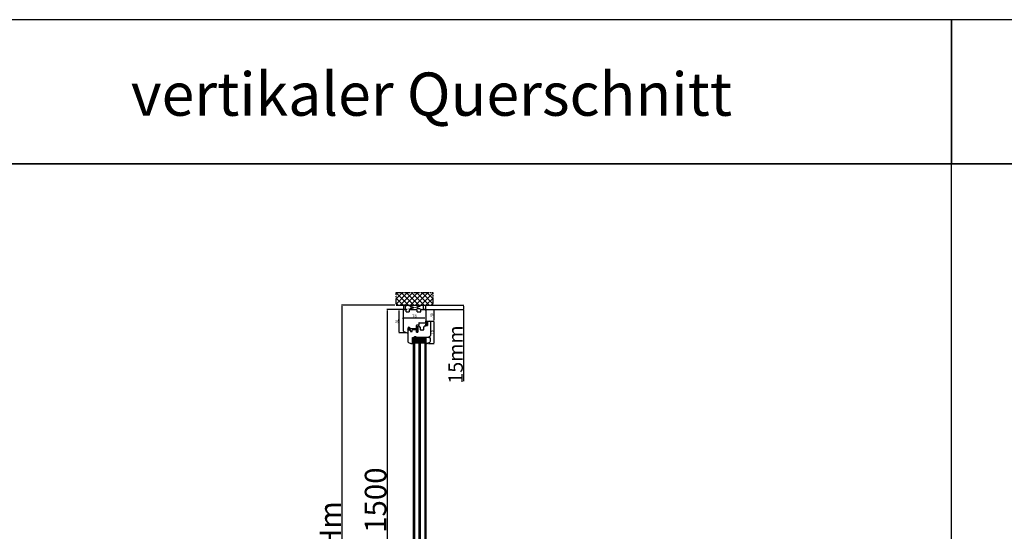
# Model space of a CAD drawing. Units: millimetres. Extents: x 30633 to 164705, y 662 to 17862.
# Drawn here: x 34357 to 37774, y 10929 to 12704 of the extents above; entities that cross this region are included whole.
import ezdxf

# ---------------------------------------------------------------- set-up
doc = ezdxf.new("R2010")
doc.units = ezdxf.units.MM
for name, pattern in [('CENTER2', [2, 1.25, -0.25, 0.25, -0.25]), ('DASHED', [15, 7, -8]), ('DOTTED', [3.5, 0.5, -3]), ('HIDDEN', [0.375, 0.25, -0.125])]:
    doc.linetypes.add(name, pattern=pattern)
for name, color, linetype in [('1', 7, 'Continuous'), ('listwa', 5, 'Continuous'), ('ościeżnica', 30, 'Continuous'), ('P', 7, 'Continuous'), ('PL_CONT', 210, 'Continuous'), ('skrzydło', 1, 'Continuous'), ('WA_CENT', 54, 'CENTER2'), ('WA_CONT', 62, 'Continuous'), ('WA_HATCH', 56, 'Continuous'), ('WO_HIDD', 32, 'HIDDEN')]:
    doc.layers.add(name, color=color, linetype=linetype)
doc.styles.get("Standard").update_dxf_attribs({"font": 'arial.ttf'})
doc.dimstyles.new('główny', dxfattribs={"dimtxt": 10, "dimasz": 3, "dimexe": 1, "dimexo": 5, "dimgap": 2, "dimtad": 1, "dimdec": 1, "dimrnd": 0.05, "dimdsep": 46, "dimtxsty": 'Standard', "dimcen": 1.5, "dimclrd": 5, "dimclre": 5, "dimclrt": 1, "dimadec": 1, "dimazin": 2, "dimtfac": 1, "dimtdec": 1, "dimtofl": 0, "dimtmove": 0, "dimatfit": 3, "dimfxl": 1, "dimtolj": 1, "dimtzin": 0, "dimarcsym": 0})

# ---------------------------------------------------------------- blocks, each defined once
blk = doc.blocks.new('*D100')
at = {"layer": 'Defpoints', "color": 5, "lineweight": -2, "transparency": 16777216}
for p, q in [((35687.8, 11666.3), (35687.8, 11670.1)), ((35765.8, 11670.6), (35765.8, 11668.1))]:
    blk.add_line(p, q, dxfattribs=at)
at = {"layer": 'Defpoints', "color": 5, "linetype": 'Continuous', "lineweight": -2, "transparency": 16777216}
blk.add_line((35762.8, 11669.1), (35690.8, 11669.1), dxfattribs=at)
at = {"layer": 'Defpoints', "color": 0, "transparency": 16777216}
for p in [(35687.8, 11669.1), (35687.8, 11661.3), (35765.8, 11675.6)]:
    blk.add_point(p, dxfattribs=at)
at = {"layer": 'Defpoints', "color": 5, "transparency": 16777216}
for points in [[(35690.8, 11669.6), (35690.8, 11668.6), (35687.8, 11669.1)], [(35762.8, 11669.6), (35762.8, 11668.6), (35765.8, 11669.1)]]:
    blk.add_solid(points, dxfattribs=at)
at = {"layer": 'Defpoints', "color": 1, "transparency": 16777216, "insert": (35726.8, 11676.2), "char_height": 10, "attachment_point": 5}
blk.add_mtext('\\A1;78', dxfattribs=at)
blk = doc.blocks.new('*D101')
at = {"layer": 'Defpoints', "color": 5, "lineweight": -2, "transparency": 16777216}
for p, q in [((35688.7, 11698.6), (35672.3, 11698.6)), ((35697.3, 11617.6), (35672.3, 11617.6))]:
    blk.add_line(p, q, dxfattribs=at)
at = {"layer": 'Defpoints', "color": 5, "linetype": 'Continuous', "lineweight": -2, "transparency": 16777216}
blk.add_line((35673.3, 11620.6), (35673.3, 11695.6), dxfattribs=at)
at = {"layer": 'Defpoints', "color": 0, "transparency": 16777216}
for p in [(35673.3, 11698.6), (35693.7, 11698.6), (35702.3, 11617.6)]:
    blk.add_point(p, dxfattribs=at)
at = {"layer": 'Defpoints', "color": 5, "transparency": 16777216}
for points in [[(35672.8, 11695.6), (35673.8, 11695.6), (35673.3, 11698.6)], [(35672.8, 11620.6), (35673.8, 11620.6), (35673.3, 11617.6)]]:
    blk.add_solid(points, dxfattribs=at)
at = {"layer": 'Defpoints', "color": 1, "transparency": 16777216, "insert": (35666.2, 11658.1), "char_height": 10, "attachment_point": 5, "rotation": 90}
blk.add_mtext('\\A1;81', dxfattribs=at)
blk = doc.blocks.new('*D102')
at = {"layer": 'Defpoints', "color": 5, "lineweight": -2, "transparency": 16777216}
for p, q in [((35767.8, 11698.6), (35795.1, 11698.6)), ((35781.1, 11658.6), (35795.1, 11658.6))]:
    blk.add_line(p, q, dxfattribs=at)
at = {"layer": 'Defpoints', "color": 5, "linetype": 'Continuous', "lineweight": -2, "transparency": 16777216}
blk.add_line((35794.1, 11695.6), (35794.1, 11661.6), dxfattribs=at)
at = {"layer": 'Defpoints', "color": 0, "transparency": 16777216}
for p in [(35762.8, 11698.6), (35776.1, 11658.6), (35794.1, 11658.6)]:
    blk.add_point(p, dxfattribs=at)
at = {"layer": 'Defpoints', "color": 5, "transparency": 16777216}
for points in [[(35793.6, 11695.6), (35794.6, 11695.6), (35794.1, 11698.6)], [(35793.6, 11661.6), (35794.6, 11661.6), (35794.1, 11658.6)]]:
    blk.add_solid(points, dxfattribs=at)
at = {"layer": 'Defpoints', "color": 1, "transparency": 16777216, "insert": (35787, 11678.6), "char_height": 10, "attachment_point": 5, "rotation": 90}
blk.add_mtext('\\A1;40', dxfattribs=at)
blk = doc.blocks.new('*D103')
at = {"layer": 'Defpoints', "color": 5, "lineweight": -2, "transparency": 16777216}
for p, q in [((35781.1, 11658.6), (35795.1, 11658.6)), ((35775.3, 11580.6), (35795.1, 11580.6))]:
    blk.add_line(p, q, dxfattribs=at)
at = {"layer": 'Defpoints', "color": 5, "linetype": 'Continuous', "lineweight": -2, "transparency": 16777216}
blk.add_line((35794.1, 11655.6), (35794.1, 11583.6), dxfattribs=at)
at = {"layer": 'Defpoints', "color": 0, "transparency": 16777216}
for p in [(35776.1, 11658.6), (35770.3, 11580.6), (35794.1, 11580.6)]:
    blk.add_point(p, dxfattribs=at)
at = {"layer": 'Defpoints', "color": 5, "transparency": 16777216}
for points in [[(35793.6, 11655.6), (35794.6, 11655.6), (35794.1, 11658.6)], [(35793.6, 11583.6), (35794.6, 11583.6), (35794.1, 11580.6)]]:
    blk.add_solid(points, dxfattribs=at)
at = {"layer": 'Defpoints', "color": 1, "transparency": 16777216, "insert": (35787, 11619.6), "char_height": 10, "attachment_point": 5, "rotation": 90}
blk.add_mtext('\\A1;78', dxfattribs=at)
blk = doc.blocks.new('*D107')
at = {"layer": 'Defpoints', "color": 0, "transparency": 16777216}
for p in [(35691.8, 11698.6), (35632.2, 10198.6), (35701.8, 10198.6)]:
    blk.add_point(p, dxfattribs=at)
at = {"layer": 'ościeżnica', "color": 5, "lineweight": -2, "transparency": 16777216}
for p, q in [((35686.8, 11698.6), (35631.2, 11698.6)), ((35696.8, 10198.6), (35631.2, 10198.6))]:
    blk.add_line(p, q, dxfattribs=at)
at = {"layer": 'ościeżnica', "color": 5, "linetype": 'Continuous', "lineweight": -2, "transparency": 16777216}
blk.add_line((35632.2, 11695.6), (35632.2, 10201.6), dxfattribs=at)
at = {"layer": 'ościeżnica', "color": 5, "transparency": 16777216}
for points in [[(35631.7, 11695.6), (35632.7, 11695.6), (35632.2, 11698.6)], [(35631.7, 10201.6), (35632.7, 10201.6), (35632.2, 10198.6)]]:
    blk.add_solid(points, dxfattribs=at)
at = {"layer": 'ościeżnica', "color": 1, "transparency": 16777216, "insert": (35591.9, 10948.6), "char_height": 75, "attachment_point": 5, "rotation": 90}
blk.add_mtext('\\A1;H = 1500', dxfattribs=at)
blk = doc.blocks.new('*D108')
at = {"layer": 'Defpoints', "color": 0, "transparency": 16777216}
for p in [(35663.2, 11713.6), (35474.4, 10183.6), (35663.2, 10183.6)]:
    blk.add_point(p, dxfattribs=at)
at = {"layer": 'ościeżnica', "color": 5, "lineweight": -2, "transparency": 16777216}
for p, q in [((35658.2, 11713.6), (35473.4, 11713.6)), ((35658.2, 10183.6), (35473.4, 10183.6))]:
    blk.add_line(p, q, dxfattribs=at)
at = {"layer": 'ościeżnica', "color": 5, "linetype": 'Continuous', "lineweight": -2, "transparency": 16777216}
blk.add_line((35474.4, 11710.6), (35474.4, 10186.6), dxfattribs=at)
at = {"layer": 'ościeżnica', "color": 5, "transparency": 16777216}
for points in [[(35473.9, 11710.6), (35474.9, 11710.6), (35474.4, 11713.6)], [(35473.9, 10186.6), (35474.9, 10186.6), (35474.4, 10183.6)]]:
    blk.add_solid(points, dxfattribs=at)
at = {"layer": 'ościeżnica', "color": 1, "transparency": 16777216, "insert": (35434.9, 10948.6), "char_height": 75, "attachment_point": 5, "rotation": 90}
blk.add_mtext('\\A1;Hm', dxfattribs=at)
blk = doc.blocks.new('*D109')
at = {"layer": 'Defpoints', "color": 0, "transparency": 16777216}
for p in [(35762.8, 11698.6), (35781.9, 11713.6), (35897.1, 11713.6)]:
    blk.add_point(p, dxfattribs=at)
at = {"layer": 'P', "color": 5, "lineweight": -2, "transparency": 16777216}
for p, q in [((35767.8, 11698.6), (35898.1, 11698.6)), ((35786.9, 11713.6), (35898.1, 11713.6))]:
    blk.add_line(p, q, dxfattribs=at)
at = {"layer": 'P', "color": 5, "linetype": 'Continuous', "lineweight": -2, "transparency": 16777216}
for p, q in [((35897.1, 11710.6), (35897.1, 11701.6)), ((35897.1, 11698.6), (35897.1, 11449.6))]:
    blk.add_line(p, q, dxfattribs=at)
at = {"layer": 'P', "color": 5, "transparency": 16777216}
for points in [[(35896.6, 11710.6), (35897.6, 11710.6), (35897.1, 11713.6)], [(35896.6, 11701.6), (35897.6, 11701.6), (35897.1, 11698.6)]]:
    blk.add_solid(points, dxfattribs=at)
at = {"layer": 'P', "color": 1, "transparency": 16777216, "insert": (35869.6, 11542.6), "char_height": 50, "attachment_point": 5, "rotation": 90}
blk.add_mtext('\\A1;15mm', dxfattribs=at)

msp = doc.modelspace()

# ---------------------------------------------------------------- hatches: boundary and pattern name
at = {"layer": '1', "ltscale": 10}
h = msp.add_hatch(dxfattribs=at)
h.set_pattern_fill('ANSI37', scale=0.15, angle=360, style=0)
h.set_pattern_definition([(45, (32785.37506, 11449.11384), (-0.336759605, 0.336759605), []), (135, (32785.37506, 11449.11384), (-0.336759605, -0.336759605), [])])
h.paths.add_polyline_path([(35771.82, 11644.25, -0.4142136), (35771.36, 11643.79), (35770.64, 11643.79, -0.2096091), (35770.3, 11643.94), (35768.88, 11645.48, -0.1882593), (35768.82, 11645.64), (35768.82, 11646.1, -0.6831343), (35769.14, 11646.22), (35770.24, 11645.02, 0.6831343), (35770.8, 11645.24), (35770.8, 11645.59, 0.1471597), (35770.73, 11645.85), (35768.82, 11648.73), (35766.54, 11648.73, -1), (35766.54, 11649.42), (35766.84, 11649.42, 0.4142136), (35767.02, 11649.61), (35767.02, 11650.01, 0.1117543), (35766.95, 11650.3), (35765.89, 11652.54, -0.1117543), (35765.82, 11652.83), (35765.82, 11653.87, -0.2225849), (35765.99, 11654.22), (35766.21, 11654.41, 0.2225849), (35766.37, 11654.76), (35766.37, 11656.48, 1), (35766.19, 11656.48), (35766.19, 11655.19, -1), (35765.82, 11655.19), (35765.82, 11657.55, -0.5785203), (35766.51, 11657.95), (35768.33, 11656.89, 0.30986), (35768.59, 11656.9), (35769.85, 11657.91, -0.17032), (35770.14, 11658.01), (35771.64, 11658.01, -0.4142136), (35771.82, 11657.82)])
h.paths.add_polyline_path([(35770.46, 11652.08), (35769.25, 11650.15, 0.2940709), (35769.26, 11649.65), (35770.47, 11647.83, 0.7434365), (35770.8, 11647.93), (35770.8, 11651.99, 0.7531292)], flags=16)
h.paths.add_polyline_path([(35770.66, 11653.97, 0.1408173), (35770.8, 11654.46), (35770.8, 11656.7, 0.6289019), (35769.68, 11657.24), (35768.88, 11656.6, -0.30986), (35768.1, 11656.54), (35766.33, 11657.57, 0.5785203), (35766.05, 11657.41), (35766.05, 11657.27, 0.4142136), (35766.24, 11657.08), (35766.51, 11657.08, -0.4142136), (35766.97, 11656.62), (35766.97, 11652.4, 0.1117543), (35767.06, 11652), (35767.81, 11650.44, -0.1117543), (35767.9, 11650.04), (35767.9, 11649.88, 0.4142136), (35768.13, 11649.65), (35768.22, 11649.65, 0.4142136), (35768.45, 11649.88), (35768.45, 11650.17, -0.1408173), (35768.59, 11650.66)], flags=16)
at = {"layer": '1', "linetype": 'DOTTED'}
h = msp.add_hatch(dxfattribs=at)
h.set_pattern_fill('CUSTOM5', scale=0.5, angle=405, pattern_type=2)
h.set_pattern_definition([(45, (34246.63963, 10551.12396), (-0.70710678, 2e-16), [0.25, -0.15])])
edge = h.paths.add_edge_path()
edge.add_arc((35707.26, 11636.46), 1, 42.24224, 137.75776)
edge.add_line((35706.52, 11637.14), (35705.82, 11636.37))
edge.add_arc((35706.13, 11636.08), 0.42, 137.75776, 306.52371)
edge.add_line((35706.38, 11635.75), (35706.78, 11635.97))
edge.add_line((35706.78, 11635.97), (35706.78, 11635.13))
edge.add_line((35706.78, 11635.13), (35705.94, 11634.59))
edge.add_arc((35706.35, 11634.34), 0.484, 148.04503, 298.87158)
edge.add_line((35706.58, 11633.91), (35706.58, 11632.56))
edge.add_line((35706.58, 11632.56), (35705.45, 11632.56))
edge.add_arc((35705.45, 11632.06), 0.5, 90, 144.00526)
edge.add_line((35705.05, 11632.36), (35703.82, 11630.66))
edge.add_line((35703.82, 11630.66), (35704.04, 11630.5))
edge.add_line((35704.04, 11630.5), (35704.96, 11631.42))
edge.add_arc((35705.31, 11631.06), 0.5, 90, 135.01907, ccw=False)
edge.add_line((35705.31, 11631.56), (35711.41, 11631.56))
edge.add_arc((35711.41, 11631.06), 0.5, 0, 90, ccw=False)
edge.add_line((35711.91, 11631.06), (35711.91, 11630.54))
edge.add_arc((35711.41, 11630.54), 0.5, -74.19749, 0, ccw=False)
edge.add_line((35711.55, 11630.06), (35706.61, 11628.46))
edge.add_line((35706.61, 11628.46), (35706.31, 11628.66))
edge.add_line((35706.31, 11628.66), (35705.6, 11628.64))
edge.add_line((35705.6, 11628.64), (35705.6, 11628.04))
edge.add_arc((35706.1, 11628.04), 0.5, 180, 270)
edge.add_line((35706.1, 11627.54), (35706.6, 11627.54))
edge.add_line((35706.6, 11627.54), (35712.55, 11629.33))
edge.add_arc((35712.4, 11629.81), 0.5, 286.78264, 360)
edge.add_line((35712.9, 11629.81), (35712.9, 11630.76))
edge.add_arc((35713.4, 11630.76), 0.5, 105.52411, 180, ccw=False)
edge.add_line((35713.27, 11631.24), (35714.34, 11631.53))
edge.add_arc((35714.2, 11632.02), 0.5, 285.52411, 360)
edge.add_line((35714.7, 11632.02), (35714.7, 11632.06))
edge.add_arc((35714.2, 11632.06), 0.5, 0, 90)
edge.add_line((35714.2, 11632.56), (35708.14, 11632.56))
edge.add_line((35708.14, 11632.56), (35708.14, 11633.91))
edge.add_arc((35708.27, 11634.31), 0.42, 251.41569, 402.24224)
edge.add_line((35708.59, 11634.59), (35707.74, 11635.13))
edge.add_line((35707.74, 11635.13), (35707.74, 11635.97))
edge.add_line((35707.74, 11635.97), (35708.14, 11635.75))
edge.add_arc((35708.39, 11636.08), 0.42, 233.47629, 402.24224)
edge.add_line((35708.7, 11636.37), (35708, 11637.14))
at = {"layer": '1', "ltscale": 10}
h = msp.add_hatch(dxfattribs=at)
h.set_pattern_fill('ANSI37', scale=0.15, angle=360, style=0)
h.set_pattern_definition([(45, (32986.82694, 11462.5486), (-0.336759605, 0.336759605), []), (135, (32986.82694, 11462.5486), (-0.336759605, -0.336759605), [])])
h.paths.add_polyline_path([(35736.51, 11639.36, -0.2711623), (35736.11, 11639.36), (35734.55, 11640.27, 0.5793489), (35733.8, 11639.84), (35733.8, 11632.49, 0.2701073), (35734.06, 11632.06), (35735.15, 11631.44, -0.5821473), (35735.15, 11630.57), (35733.07, 11629.38, 0.5159516), (35733.01, 11628.74, 0.3218783), (35733.82, 11628.66), (35737.05, 11630.53, -0.5783602), (35737.8, 11630.1), (35737.8, 11625.21, -0.6232509), (35737, 11624.82), (35735.51, 11625.96, 0.8661013), (35734.92, 11625.2), (35736.48, 11623.92, -0.3244478), (35736.78, 11622.78, -0.5667168), (35735.93, 11622.64), (35735.52, 11623.11, 0.0976354), (35735.49, 11623.14, 0.3719874), (35734.87, 11622.99, 0.4242164), (35734.97, 11622.27), (35737.26, 11620.64), (35738.82, 11620.64), (35738.82, 11639.84, 0.5793489), (35738.07, 11640.27)])
h.paths.add_polyline_path([(35737.8, 11638.07), (35737.8, 11636.97, 1), (35737.8, 11632.93), (35737.8, 11631.94, -0.5739066), (35737.06, 11631.5), (35735.07, 11632.62, -0.2707235), (35734.82, 11633.05), (35734.82, 11638.05, -0.575867), (35735.57, 11638.48), (35736.06, 11638.2, 0.2742838), (35736.57, 11638.21), (35737.04, 11638.49, -0.5867405)], flags=16)
h.paths.add_polyline_path([(35737.8, 11635.95), (35737.8, 11633.95, -1)], flags=16)
at = {"layer": '1'}
h = msp.add_hatch(color=7, dxfattribs=at)
h.dxf.hatch_style = 1
h.paths.add_polyline_path([(35718.32, 11580.56), (35722.32, 11579.11), (35722.32, 11586.56), (35720.32, 11586.56), (35720.32, 11584.56), (35720.32, 11582.56)])
h = msp.add_hatch(dxfattribs=at)
h.set_pattern_fill('ANSI31', scale=0.1, angle=360)
h.set_pattern_definition([(45, (39304.75597, 8568.3083), (-0.224506403, 0.224506403), [])])
h.paths.add_polyline_path([(35722.32, 11594.56), (35720.32, 11594.56), (35720.32, 11586.56), (35722.32, 11586.56)])
at = {"layer": '1', "ltscale": 10}
h = msp.add_hatch(dxfattribs=at)
h.set_pattern_fill('HONEY', scale=0.25, angle=360, style=0)
h.set_pattern_definition([(360, (34139.87805, 13982.722), (1.190625, -0.6874075), [0.79375, -1.5875]), (240, (34139.87805, 13982.722), (-1.19062486, -0.68740775), [0.79375, -1.5875]), (300, (34139.87805, 13982.722), (1.4e-07, -1.37481525), [-1.5875, 0.79375])])
h.paths.add_polyline_path([(35742.32, 11588.56), (35742.32, 11582.56), (35726.32, 11582.56), (35726.32, 11588.56), (35728.32, 11590.56), (35740.32, 11590.56)])
h.paths.add_polyline_path([(35762.32, 11588.56), (35762.32, 11582.56), (35746.32, 11582.56), (35746.32, 11588.56), (35748.32, 11590.56), (35760.32, 11590.56)])
at = {"layer": 'Defpoints'}
h = msp.add_hatch(color=256, dxfattribs=at)
h.dxf.hatch_style = 1
h.paths.add_polyline_path([(35768.71, 11584.56), (35766.32, 11584.56), (35766.32, 11579.06), (35770.56, 11580.6, -0.0877967), (35770.32, 11580.56, -0.3394543), (35769.64, 11581.08)])
at = {"layer": 'WA_HATCH'}
h = msp.add_hatch(dxfattribs=at)
h.set_pattern_fill('ANSI37', color=256, scale=4, angle=90, style=0)
h.set_pattern_definition([(225, (35960.875, 12087.348), (-8.98026, 8.98026), []), (135, (35960.875, 12087.348), (8.98026, 8.98026), [])])
h.paths.add_polyline_path([(35663.24, 11713.56), (35663.24, 11757.4), (35790.4, 11757.4), (35790.4, 11713.56)])

# ---------------------------------------------------------------- linework, layer by layer
at = {"layer": '1', "linetype": 'Continuous'}
for p, q in [((35697.62, 11690.56), (35697.82, 11690.56)), ((35735.62, 11690.56), (35735.82, 11690.56)), ((35735.62, 11690.56), (35735.82, 11690.56))]:
    msp.add_line(p, q, dxfattribs=at)
at = {"layer": '1', "color": 7, "ltscale": 10}
for p, q in [((35765.82, 11655.19), (35765.82, 11657.55)), ((35765.82, 11653.87), (35765.82, 11652.83)), ((35765.89, 11652.54), (35766.95, 11650.3)), ((35766.21, 11654.41), (35765.99, 11654.22)), ((35766.05, 11657.27), (35766.05, 11657.41)), ((35766.19, 11655.19), (35766.19, 11656.48)), ((35766.51, 11657.08), (35766.24, 11657.08)), ((35766.33, 11657.57), (35768.1, 11656.54)), ((35766.37, 11654.76), (35766.37, 11656.48)), ((35766.51, 11657.95), (35768.33, 11656.89)), ((35766.97, 11652.4), (35766.97, 11656.62)), ((35767.06, 11652), (35767.81, 11650.44)), ((35769.85, 11657.91), (35768.59, 11656.9)), ((35770.66, 11653.97), (35768.59, 11650.66)), ((35769.68, 11657.24), (35768.88, 11656.6)), ((35770.46, 11652.08), (35769.25, 11650.15)), ((35770.14, 11658.01), (35771.64, 11658.01)), ((35770.8, 11656.7), (35770.8, 11654.46)), ((35770.8, 11651.99), (35770.8, 11647.93)), ((35771.82, 11657.82), (35771.82, 11644.25)), ((35733.07, 11629.38), (35735.15, 11630.57)), ((35733.8, 11639.84), (35733.8, 11632.49)), ((35733.82, 11628.66), (35737.05, 11630.53)), ((35734.06, 11632.06), (35735.15, 11631.44)), ((35734.55, 11640.27), (35736.11, 11639.36)), ((35734.82, 11638.05), (35734.82, 11633.05)), ((35734.92, 11625.2), (35736.48, 11623.92)), ((35734.97, 11622.27), (35737.26, 11620.64)), ((35735.07, 11632.62), (35737.06, 11631.5)), ((35735.51, 11625.96), (35737, 11624.82)), ((35735.52, 11623.11), (35735.93, 11622.64)), ((35735.57, 11638.48), (35736.06, 11638.2)), ((35736.51, 11639.36), (35738.07, 11640.27)), ((35736.57, 11638.21), (35737.04, 11638.49)), ((35736.78, 11622.78), (35736.78, 11622.78)), ((35737.26, 11620.64), (35738.82, 11620.64)), ((35737.8, 11638.07), (35737.8, 11636.97)), ((35737.8, 11635.95), (35737.8, 11633.95)), ((35737.8, 11632.93), (35737.8, 11631.94)), ((35737.8, 11630.1), (35737.8, 11625.21)), ((35738.82, 11620.64), (35738.82, 11639.84)), ((35766.54, 11649.42), (35766.84, 11649.42)), ((35766.54, 11648.73), (35768.82, 11648.73)), ((35767.02, 11650.01), (35767.02, 11649.61)), ((35767.9, 11650.04), (35767.9, 11649.88)), ((35768.13, 11649.65), (35768.22, 11649.65)), ((35768.45, 11650.17), (35768.45, 11649.88)), ((35768.82, 11648.73), (35770.73, 11645.85)), ((35768.82, 11646.1), (35768.82, 11645.64)), ((35768.88, 11645.48), (35770.3, 11643.94)), ((35769.14, 11646.22), (35770.24, 11645.02)), ((35769.26, 11649.65), (35770.47, 11647.83)), ((35770.64, 11643.79), (35771.36, 11643.79)), ((35770.8, 11645.59), (35770.8, 11645.24))]:
    msp.add_line(p, q, dxfattribs=at)
at = {"layer": '1', "color": 7, "linetype": 'Continuous'}
for p, q in [((35705.05, 11632.36), (35703.82, 11630.66)), ((35703.82, 11630.66), (35704.04, 11630.5)), ((35704.04, 11630.5), (35704.96, 11631.42)), ((35711.41, 11631.56), (35705.31, 11631.56)), ((35705.45, 11632.56), (35706.58, 11632.56)), ((35705.6, 11628.64), (35706.31, 11628.66)), ((35705.6, 11628.04), (35705.6, 11628.64)), ((35705.82, 11636.37), (35706.52, 11637.14)), ((35706.78, 11635.13), (35705.94, 11634.59)), ((35706.1, 11627.54), (35706.6, 11627.54)), ((35706.31, 11628.66), (35706.61, 11628.46)), ((35706.78, 11635.97), (35706.38, 11635.75)), ((35706.58, 11633.91), (35706.58, 11632.56)), ((35706.6, 11627.54), (35712.55, 11629.33)), ((35706.61, 11628.46), (35711.55, 11630.06)), ((35706.78, 11635.97), (35706.78, 11635.13)), ((35708.14, 11635.75), (35707.74, 11635.97)), ((35707.74, 11635.13), (35707.74, 11635.97)), ((35708.59, 11634.59), (35707.74, 11635.13)), ((35708, 11637.14), (35708.7, 11636.37)), ((35708.14, 11633.91), (35708.14, 11632.56)), ((35714.2, 11632.56), (35708.14, 11632.56)), ((35711.91, 11630.54), (35711.91, 11631.06)), ((35712.9, 11629.81), (35712.9, 11630.76)), ((35713.27, 11631.24), (35714.34, 11631.53)), ((35714.7, 11632.02), (35714.7, 11632.06)), ((35737.32, 11620.56), (35733.82, 11620.56)), ((35734.32, 11620.56), (35733.82, 11620.56)), ((35738.32, 11620.56), (35734.32, 11620.56)), ((35738.32, 11620.56), (35737.32, 11620.56)), ((35738.82, 11628.56), (35738.82, 11639.06)), ((35738.82, 11628.56), (35738.82, 11639.06)), ((35738.82, 11639.06), (35738.82, 11628.56))]:
    msp.add_line(p, q, dxfattribs=at)
at = {"layer": '1'}
msp.add_line((35722.32, 11594.56), (35720.32, 11594.56), dxfattribs=at)
msp.add_line((35722.32, 11594.56), (35720.32, 11594.56), dxfattribs=at)
at = {"layer": '1', "color": 7}
for p, q in [((35722.32, 11586.56), (35720.32, 11586.56)), ((35722.32, 11586.56), (35720.32, 11586.56)), ((35722.32, 11594.56), (35722.32, 10317.56)), ((35722.32, 11594.56), (35766.32, 11594.56)), ((35723.32, 11594.56), (35723.32, 11601.56)), ((35723.32, 11598.06), (35765.32, 11601.56)), ((35723.32, 11601.56), (35765.32, 11598.06)), ((35723.32, 11598.06), (35765.32, 11598.06)), ((35723.32, 11598.06), (35765.32, 11594.56)), ((35723.32, 11594.56), (35765.32, 11598.06)), ((35726.32, 11594.56), (35726.32, 10317.56)), ((35726.32, 11588.56), (35728.32, 11590.56)), ((35728.32, 11590.56), (35740.32, 11590.56)), ((35740.32, 11590.56), (35742.32, 11588.56)), ((35742.32, 11594.56), (35742.32, 10317.56)), ((35746.32, 11594.56), (35746.32, 10317.56)), ((35746.32, 11588.56), (35748.32, 11590.56)), ((35748.32, 11590.56), (35760.32, 11590.56)), ((35760.32, 11590.56), (35762.32, 11588.56)), ((35762.32, 11594.56), (35762.32, 10317.56)), ((35766.32, 11594.56), (35766.32, 10317.56)), ((35718.32, 11580.56), (35722.32, 11579.11)), ((35726.32, 11582.56), (35740.32, 11582.56)), ((35746.32, 11582.56), (35762.32, 11582.56)), ((35770.56, 11580.6), (35766.32, 11579.06))]:
    msp.add_line(p, q, dxfattribs=at)
at = {"layer": '1', "color": 7, "ltscale": 10}
for centre, radius, start, end in [((35766.28, 11657.55), 0.462, 59.79898, 180), ((35766, 11655.19), 0.185, 180, 0), ((35766.28, 11653.87), 0.462, 129.80557, 180), ((35766.51, 11652.83), 0.692, 180, 205.50637), ((35766.24, 11657.41), 0.185, 59.79898, 180), ((35766.24, 11657.27), 0.185, 180, 270), ((35766.28, 11656.48), 0.0923, 0, 180), ((35765.91, 11654.76), 0.462, 309.80557, 0), ((35766.51, 11656.62), 0.462, 0, 90), ((35767.9, 11652.4), 0.923, 180, 205.50637), ((35768.45, 11657.14), 0.692, 239.79898, 308.66346), ((35768.45, 11657.08), 0.231, 239.79898, 308.66346), ((35770.11, 11656.7), 0.692, 0, 128.66346), ((35770.14, 11657.55), 0.462, 90, 128.66346), ((35770.62, 11651.99), 0.185, 0, 147.93788), ((35769.88, 11654.46), 0.923, 327.93788, 0), ((35733.27, 11629.04), 0.4, 119.63838, 228.80456), ((35733.47, 11629.26), 0.7, 228.80456, 300.17352), ((35734.3, 11639.84), 0.5, 59.65675, 180), ((35734.3, 11632.49), 0.5, 180, 240.46122), ((35735.27, 11622.68), 0.5, 142.38161, 234.33141), ((35735.27, 11625.54), 0.49, 60.4752, 224.05871), ((35735.32, 11638.05), 0.5, 60.25512, 180), ((35735.32, 11633.05), 0.5, 180, 240.59281), ((35735.27, 11622.7), 0.49, 62.90698, 144.52525), ((35734.9, 11631), 0.5, 299.63838, 60.46122), ((35735.45, 11623.05), 0.1, 40.60129, 62.90698), ((35737.8, 11634.95), 2.02, 90, 270), ((35736.31, 11622.96), 0.5, 220.60129, 338.76513), ((35736.31, 11638.63), 0.5, 240.25512, 301.6075), ((35736.31, 11639.7), 0.4, 239.65675, 300.34325), ((35735.84, 11623.14), 1, 338.76513, 50.66729), ((35737.8, 11634.95), 1, 90, 270), ((35737.3, 11625.21), 0.5, 232.26695, 0), ((35737.3, 11638.07), 0.5, 0, 121.6075), ((35737.3, 11630.1), 0.5, 0, 120.17352), ((35737.3, 11631.94), 0.5, 240.59281, 0), ((35738.32, 11639.84), 0.5, 0, 120.34325), ((35766.54, 11649.08), 0.346, 90, 270), ((35766.84, 11649.61), 0.185, 270, 0), ((35766.33, 11650.01), 0.692, 0, 25.50637), ((35766.97, 11650.04), 0.923, 0, 25.50637), ((35768.13, 11649.88), 0.231, 180, 270), ((35768.22, 11649.88), 0.231, 270, 0), ((35769.37, 11650.17), 0.923, 147.93788, 180), ((35769, 11646.1), 0.185, 42.6467, 180), ((35769.05, 11645.64), 0.231, 180, 222.6467), ((35769.65, 11649.91), 0.462, 147.93788, 213.48617), ((35770.48, 11645.24), 0.323, 222.6467, 0), ((35770.64, 11644.25), 0.462, 222.6467, 270), ((35770.62, 11647.93), 0.185, 213.48617, 0), ((35770.34, 11645.59), 0.462, 0, 33.48617), ((35771.36, 11644.25), 0.462, 270, 0)]:
    msp.add_arc(centre, radius, start, end, dxfattribs=at)
at = {"layer": '1', "color": 7, "linetype": 'Continuous'}
for centre, radius, start, end in [((35705.31, 11631.06), 0.5, 90, 135.01907), ((35705.45, 11632.06), 0.5, 90, 144.00526), ((35706.1, 11628.04), 0.5, 180, 270), ((35706.13, 11636.08), 0.42, 137.75776, 306.52371), ((35706.35, 11634.34), 0.484, 148.04503, 298.87158), ((35707.26, 11636.46), 1, 42.24224, 137.75776), ((35708.39, 11636.08), 0.42, 233.47629, 42.24224), ((35708.27, 11634.31), 0.42, 251.41569, 42.24224), ((35711.41, 11631.06), 0.5, 0, 90), ((35711.41, 11630.54), 0.5, 285.80251, 0), ((35712.4, 11629.81), 0.5, 286.78264, 0), ((35713.4, 11630.76), 0.5, 105.52411, 180), ((35714.2, 11632.06), 0.5, 0, 90), ((35714.2, 11632.02), 0.5, 285.52411, 0)]:
    msp.add_arc(centre, radius, start, end, dxfattribs=at)
at = {"layer": 'Defpoints'}
msp.add_line((35765.32, 11594.56), (35765.32, 11601.56), dxfattribs=at)
at = {"layer": 'listwa', "linetype": 'Continuous'}
for p, q in [((35766.32, 11601.56), (35766.32, 11584.56)), ((35777.32, 11601.56), (35766.32, 11601.56)), ((35766.32, 11584.56), (35768.71, 11584.56)), ((35766.32, 11584.56), (35768.71, 11584.56)), ((35766.32, 11584.56), (35768.71, 11584.56)), ((35768.71, 11584.56), (35769.64, 11581.08)), ((35768.71, 11584.56), (35769.64, 11581.08)), ((35768.71, 11584.56), (35769.64, 11581.08)), ((35770.56, 11580.6), (35780.35, 11585.62)), ((35776.32, 11601.56), (35779.32, 11601.56)), ((35782.32, 11588.44), (35782.32, 11598.56))]:
    msp.add_line(p, q, dxfattribs=at)
for centre, radius, start, end in [((35779.32, 11598.56), 3, 0, 90), ((35779.32, 11588.44), 3, 290, 0), ((35770.32, 11581.26), 0.7, 195, 270), ((35770.32, 11581.26), 0.7, 270, 290)]:
    msp.add_arc(centre, radius, start, end, dxfattribs=at)
at = {"layer": 'ościeżnica', "linetype": 'Continuous'}
for p, q in [((35687.82, 11695.56), (35687.82, 11626.94)), ((35687.82, 11695.56), (35687.82, 11624.84)), ((35696.62, 11698.56), (35690.82, 11698.56)), ((35697.62, 11697.56), (35696.62, 11698.56)), ((35697.62, 11690.56), (35697.62, 11697.56)), ((35697.82, 11690.56), (35707.82, 11690.56)), ((35707.82, 11690.56), (35708.02, 11690.56)), ((35709.02, 11698.56), (35708.02, 11697.56)), ((35708.02, 11697.56), (35708.02, 11690.56)), ((35709.02, 11698.56), (35734.62, 11698.56)), ((35735.62, 11697.56), (35734.62, 11698.56)), ((35735.62, 11690.56), (35735.62, 11697.56)), ((35735.82, 11690.56), (35748.82, 11690.56)), ((35748.82, 11690.56), (35749.02, 11690.56)), ((35749.02, 11697.56), (35750.02, 11698.56)), ((35749.02, 11690.56), (35749.02, 11697.56)), ((35750.02, 11698.56), (35762.82, 11698.56)), ((35765.82, 11695.56), (35765.82, 11655.56)), ((35741.82, 11651.56), (35741.82, 11646.06)), ((35742.82, 11652.56), (35748.82, 11652.56)), ((35748.82, 11652.56), (35762.82, 11652.56)), ((35689.79, 11622.02), (35697.82, 11619.1)), ((35691.77, 11621.31), (35697.82, 11619.1)), ((35697.82, 11619.1), (35701.81, 11617.65)), ((35703.82, 11631.56), (35703.82, 11619.06)), ((35703.82, 11631.56), (35703.82, 11619.06)), ((35704.82, 11632.56), (35707.82, 11632.56)), ((35705.82, 11637.56), (35708.82, 11637.56)), ((35705.82, 11632.56), (35705.82, 11637.56)), ((35707.82, 11632.56), (35732.32, 11632.56)), ((35708.82, 11637.56), (35708.82, 11632.56)), ((35733.82, 11634.06), (35733.82, 11643.56)), ((35735.82, 11644.56), (35734.82, 11644.56)), ((35740.32, 11644.56), (35735.82, 11644.56))]:
    msp.add_line(p, q, dxfattribs=at)
for centre, radius, start, end in [((35690.82, 11695.56), 3, 90, 180), ((35762.82, 11695.56), 3, 0, 90), ((35742.82, 11651.56), 1, 90, 180), ((35762.82, 11655.56), 3, 270, 0), ((35690.82, 11624.84), 3, 180, 250), ((35702.32, 11619.06), 1.5, 250, 270), ((35702.32, 11619.06), 1.5, 270, 0), ((35704.82, 11631.56), 1, 90, 180), ((35732.32, 11634.06), 1.5, 270, 0), ((35732.32, 11634.06), 1.5, 270, 0), ((35732.32, 11634.06), 1.5, 270, 0), ((35734.82, 11643.56), 1, 90, 180), ((35740.32, 11646.06), 1.5, 270, 0)]:
    msp.add_arc(centre, radius, start, end, dxfattribs=at)
at = {"layer": 'ościeżnica', "ltscale": 10}
msp.add_arc((35732.32, 11634.06), 1.5, 270, 0, dxfattribs=at)
at = {"layer": 'P', "color": 1}
msp.add_line((37590.46, 9704.5), (37590.46, 12204.5), dxfattribs=at)
for points in [[(33990.46, 12204.5), (37590.46, 12204.5), (37590.46, 12704.5), (33990.46, 12704.5)], [(37590.46, 12204.5), (41190.46, 12204.5), (41190.46, 12704.5), (37590.46, 12704.5)], [(32590.46, 9704.5), (41190.46, 9704.5), (41190.46, 12204.5), (32590.46, 12204.5)]]:
    msp.add_lwpolyline(points, close=True, dxfattribs=at)
at = {"layer": 'PL_CONT'}
for points in [[(35687.82, 11698.56), (35695.82, 11698.56), (35695.82, 11698.56), (35695.82, 11713.56), (35695.82, 11713.56), (35687.82, 11713.56, -0.1434857)], [(35765.82, 11698.56), (35757.82, 11698.56), (35757.82, 11698.56), (35757.82, 11713.56), (35757.82, 11713.56), (35765.82, 11713.56, 0.1434857)]]:
    msp.add_lwpolyline(points, format="xyb", close=True, dxfattribs=at)
at = {"layer": 'skrzydło', "linetype": 'DASHED'}
for p, q in [((35771.82, 11657.56), (35772.82, 11658.56)), ((35771.82, 11657.56), (35772.82, 11658.56)), ((35771.82, 11643.56), (35771.82, 11657.56)), ((35771.82, 11643.56), (35771.82, 11657.56)), ((35765.82, 11648.56), (35768.82, 11648.56)), ((35765.82, 11648.56), (35768.82, 11648.56)), ((35768.82, 11648.56), (35768.82, 11643.56)), ((35768.82, 11648.56), (35768.82, 11643.56)), ((35768.82, 11643.56), (35771.82, 11643.56)), ((35768.82, 11643.56), (35771.82, 11643.56)), ((35720.32, 11582.56), (35720.32, 11584.56)), ((35718.03, 11580.56), (35717.08, 11580.56)), ((35718.53, 11580.77), (35720.32, 11582.56))]:
    msp.add_line(p, q, dxfattribs=at)
at = {"layer": 'skrzydło', "ltscale": 10}
for p, q in [((35771.82, 11657.06), (35771.82, 11643.56)), ((35733.82, 11627.56), (35733.82, 11620.56)), ((35733.82, 11620.56), (35738.82, 11620.56)), ((35738.82, 11639.06), (35738.82, 11620.56)), ((35765.82, 11647.56), (35765.82, 11641.56)), ((35768.82, 11648.56), (35768.82, 11643.56)), ((35768.82, 11643.56), (35771.82, 11643.56))]:
    msp.add_line(p, q, dxfattribs=at)
at = {"layer": 'skrzydło', "linetype": 'Continuous'}
for p, q in [((35772.82, 11658.56), (35779.32, 11658.56)), ((35782.32, 11655.56), (35782.32, 11608.56)), ((35704.32, 11624.56), (35704.32, 11589.09)), ((35704.32, 11624.56), (35704.32, 11586.99)), ((35711, 11627.56), (35707.32, 11627.56)), ((35711.98, 11626.76), (35712.66, 11623.37)), ((35711.98, 11626.76), (35711.98, 11626.76)), ((35713.64, 11622.56), (35714.32, 11622.56)), ((35714.32, 11622.56), (35717.82, 11622.56)), ((35718.82, 11623.56), (35718.82, 11627.56)), ((35724.32, 11628.56), (35719.82, 11628.56)), ((35724.32, 11628.56), (35719.82, 11628.56)), ((35731.32, 11628.56), (35724.32, 11628.56)), ((35733.82, 11628.56), (35731.32, 11628.56)), ((35733.82, 11620.56), (35733.82, 11628.56)), ((35733.82, 11620.56), (35733.82, 11628.56)), ((35733.82, 11628.56), (35733.82, 11620.56)), ((35733.82, 11620.56), (35738.82, 11620.56)), ((35738.82, 11620.56), (35738.32, 11620.56)), ((35738.82, 11620.56), (35738.32, 11620.56)), ((35738.82, 11620.56), (35738.82, 11628.56)), ((35738.82, 11620.56), (35738.82, 11628.56)), ((35738.82, 11628.56), (35738.82, 11620.56)), ((35744.67, 11640.56), (35740.32, 11640.56)), ((35741.32, 11640.56), (35740.32, 11640.56)), ((35741.32, 11640.56), (35740.32, 11640.56)), ((35744.67, 11640.56), (35741.32, 11640.56)), ((35744.67, 11640.56), (35744.67, 11638.06)), ((35744.67, 11638.06), (35746.32, 11638.06)), ((35746.32, 11638.06), (35746.67, 11638.06)), ((35746.67, 11638.06), (35746.67, 11628.56)), ((35746.67, 11628.56), (35751.32, 11628.56)), ((35751.32, 11628.56), (35752.32, 11627.56)), ((35752.32, 11627.56), (35752.33, 11627.56)), ((35753.31, 11627.56), (35754.32, 11628.56)), ((35754.32, 11628.56), (35758.47, 11628.56)), ((35758.47, 11628.56), (35758.97, 11628.56)), ((35758.97, 11628.56), (35758.97, 11638.06)), ((35758.97, 11638.06), (35760.97, 11638.06)), ((35760.97, 11638.06), (35760.97, 11640.56)), ((35764.82, 11640.56), (35760.97, 11640.56)), ((35765.82, 11641.56), (35765.82, 11648.56)), ((35765.82, 11641.56), (35765.82, 11648.56)), ((35706.29, 11584.17), (35714.32, 11581.24)), ((35708.27, 11583.45), (35714.32, 11581.24)), ((35720.32, 11601.56), (35724.32, 11601.56)), ((35720.32, 11584.56), (35720.32, 11601.56)), ((35724.32, 11601.56), (35727.32, 11601.56)), ((35727.32, 11605.56), (35731.32, 11605.56)), ((35727.32, 11601.56), (35727.32, 11605.56)), ((35731.32, 11605.56), (35731.32, 11601.56)), ((35777.32, 11601.56), (35731.32, 11601.56)), ((35777.32, 11601.56), (35777.32, 11604.56)), ((35777.32, 11601.56), (35777.32, 11603.56)), ((35778.32, 11605.56), (35779.32, 11605.56)), ((35714.32, 11581.24), (35715.37, 11580.86)), ((35718.03, 11580.56), (35717.08, 11580.56)), ((35720.32, 11582.56), (35718.32, 11580.56)), ((35718.53, 11580.77), (35720.32, 11582.56))]:
    msp.add_line(p, q, dxfattribs=at)
at = {"layer": 'skrzydło', "color": 7, "ltscale": 10}
msp.add_line((35766.82, 11648.56), (35768.82, 11648.56), dxfattribs=at)
at = {"layer": 'skrzydło', "ltscale": 10}
msp.add_arc((35771.64, 11657.82), 0.185, 0, 90, dxfattribs=at)
at = {"layer": 'skrzydło', "linetype": 'Continuous'}
for centre, radius, start, end in [((35779.32, 11655.56), 3, 0, 90), ((35707.32, 11624.56), 3, 90, 180), ((35711, 11626.56), 1, 11.30993, 90), ((35713.64, 11623.56), 1, 191.30993, 270), ((35717.82, 11623.56), 1, 270, 0), ((35719.82, 11627.56), 1, 90, 180), ((35740.32, 11639.06), 1.5, 90, 180), ((35740.32, 11639.06), 1.5, 90, 180), ((35752.82, 11628.05), 0.7, 225, 315), ((35764.82, 11641.56), 1, 270, 0), ((35707.32, 11586.99), 3, 180, 250), ((35778.32, 11604.56), 1, 90, 180), ((35779.32, 11608.56), 3, 270, 0), ((35717.08, 11585.56), 5, 250, 270), ((35718.03, 11581.26), 0.7, 270, 315)]:
    msp.add_arc(centre, radius, start, end, dxfattribs=at)
at = {"layer": 'skrzydło', "linetype": 'DASHED'}
for centre, radius, start, end in [((35717.08, 11585.56), 5, 250, 270), ((35718.03, 11581.26), 0.7, 270, 315)]:
    msp.add_arc(centre, radius, start, end, dxfattribs=at)
at = {"layer": 'WA_CENT', "ltscale": 0.6}
msp.add_lwpolyline([(35663.24, 11713.56), (35663.24, 11757.4), (35790.4, 11757.4), (35790.4, 11713.56)], dxfattribs=at)
at = {"layer": 'WA_CONT'}
msp.add_lwpolyline([(35663.24, 11713.56), (35790.4, 11713.56)], dxfattribs=at)
at = {"layer": 'WO_HIDD', "ltscale": 0.3}
for points in [[(35695.82, 11698.56), (35757.82, 11713.56)], [(35695.82, 11713.56), (35757.82, 11698.56)]]:
    msp.add_lwpolyline(points, dxfattribs=at)

# ---------------------------------------------------------------- texts
at = {"layer": 'P', "insert": (35785.8, 12446.14), "char_height": 150, "attachment_point": 5}
msp.add_mtext_dynamic_manual_height_columns('vertikaler Querschnitt\\P', width=3521.7543, gutter_width=125, heights=[447.04], dxfattribs=at)

# ---------------------------------------------------------------- dimensions: what is measured, and where the dimension line sits
at = {"layer": 'Defpoints', "color": 7, "true_color": 0xffffff}
for base, p1, p2, angle, picture, middle in [((35673.27, 11698.56), (35702.32, 11617.56), (35693.72, 11698.56), 270, '*D101', (35673.27, 11658.06)), ((35687.82, 11669.09), (35765.82, 11675.56), (35687.82, 11661.25), 180, '*D100', (35726.82, 11669.09))]:
    dim = msp.add_linear_dim(base=base, p1=p1, p2=p2, angle=angle, dimstyle='główny', override={"dimscale": 1}, dxfattribs=at)
    dim.commit()
    dim.dimension.update_dxf_attribs({"geometry": picture, "text_midpoint": middle, "dimtype": 160})
for base, p1, p2, picture, middle in [((35794.1, 11658.56), (35762.82, 11698.56), (35776.07, 11658.56), '*D102', (35786.99, 11678.56)), ((35794.1, 11580.56), (35776.07, 11658.56), (35770.32, 11580.56), '*D103', (35786.99, 11619.56))]:
    dim = msp.add_linear_dim(base=base, p1=p1, p2=p2, angle=270, dimstyle='główny', override={"dimscale": 1}, dxfattribs=at)
    dim.commit()
    dim.dimension.update_dxf_attribs({"geometry": picture, "text_midpoint": middle})
at = {"layer": 'ościeżnica', "color": 8}
for base, p1, p2, text, picture, middle in [((35474.37, 10183.56), (35663.24, 11713.56), (35663.24, 10183.56), 'Hm', '*D108', (35434.87, 10948.56)), ((35632.17, 10198.56), (35691.82, 11698.56), (35701.82, 10198.56), 'H = <>', '*D107', (35591.88, 10948.56))]:
    dim = msp.add_linear_dim(base=base, p1=p1, p2=p2, angle=90, text=text, dimstyle='główny', override={"dimtxt": 75}, dxfattribs=at)
    dim.commit()
    dim.dimension.update_dxf_attribs({"geometry": picture, "text_midpoint": middle})
at = {"layer": 'P'}
dim = msp.add_linear_dim(base=(35897.12, 11713.56), p1=(35762.82, 11698.56), p2=(35781.89, 11713.56), angle=90, text='<>mm', dimstyle='główny', override={"dimtxt": 50}, dxfattribs=at)
dim.commit()
dim.dimension.update_dxf_attribs({"geometry": '*D109', "text_midpoint": (35897.12, 11542.58), "dimtype": 160})

doc.saveas('drawing.dxf')
